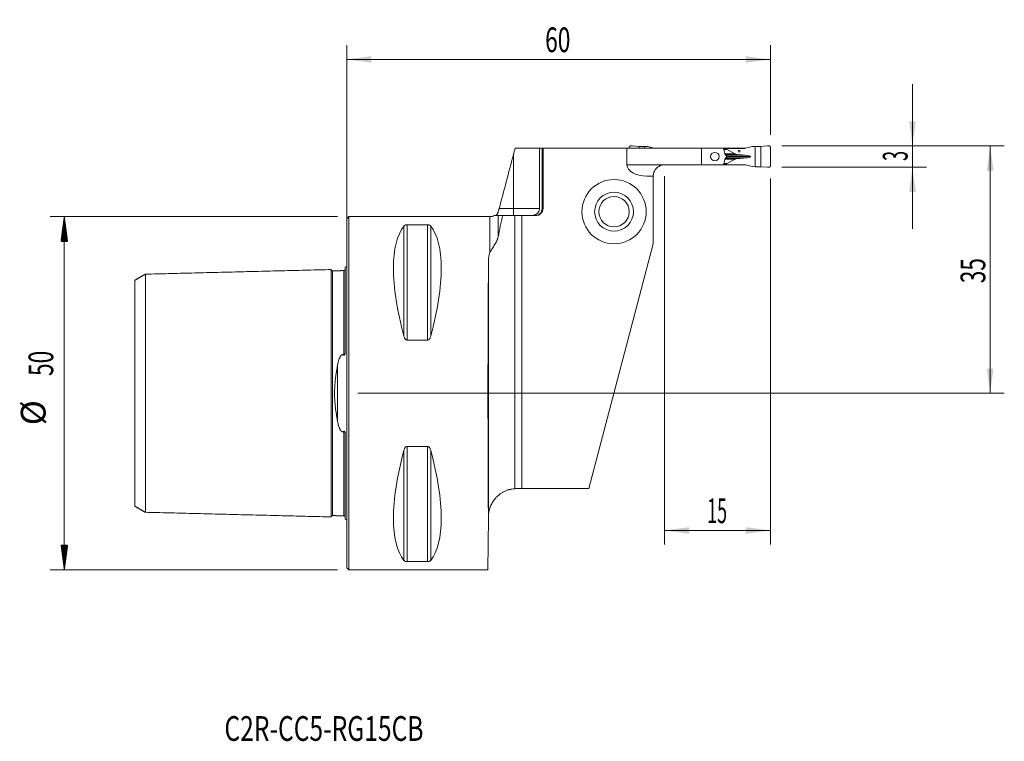
# Model space of a CAD drawing. Units: millimetres. Extents: x -46 to 93, y -49 to 53.
import ezdxf

# ---------------------------------------------------------------- set-up
doc = ezdxf.new("R2010")
doc.units = ezdxf.units.MM
for name, color, linetype in [('1', 4, 'Continuous'), ('2', 7, 'Continuous'), ('SK1', 4, 'Continuous'), ('SK2', 7, 'Continuous'), ('SK6', 5, 'Continuous')]:
    doc.layers.add(name, color=color, linetype=linetype)
doc.styles.add('iso_b_vert', font='simplex.shx')
doc.dimstyles.get("Standard").update_dxf_attribs({"dimtxt": 0.18, "dimasz": 0.18, "dimexe": 0.18, "dimexo": 0.0625, "dimgap": 0.09, "dimtad": 1, "dimzin": 0, "dimdsep": 52, "dimtxsty": 'Standard', "dimcen": 0.09, "dimadec": 0, "dimazin": 0, "dimtfac": 1, "dimtdec": 4, "dimtofl": 0, "dimtmove": 0, "dimatfit": 3, "dimfxl": 1, "dimtolj": 1, "dimtzin": 0, "dimarcsym": 0})

# ---------------------------------------------------------------- blocks, each defined once
blk = doc.blocks.new('_U0')
at = {"layer": '2', "lineweight": 13}
for p, q in [((61.5875, 35), (93.1, 35)), ((91.1, 35), (91.1, 0)), ((1.5875, 0), (93.1, 0))]:
    blk.add_line(p, q, dxfattribs=at)
at = {"layer": '2', "lineweight": 18}
for points in [[(91.1, 35), (91.560784, 31.500002), (90.639216, 31.499998)], [(91.1, 0), (90.639216, 3.499998), (91.560784, 3.500002)]]:
    blk.add_solid(points, dxfattribs=at)
at = {"layer": '2', "lineweight": 18, "insert": (90.410366, 15.567034), "char_height": 3.5, "attachment_point": 7, "rotation": 90, "line_spacing_factor": 1.084337, "style": 'iso_b_vert'}
blk.add_mtext('\\W0.6740;35', dxfattribs=at)
blk = doc.blocks.new('_U1')
at = {"layer": '2', "lineweight": 13}
for p, q in [((80.1, 23.25), (80.1, 43.75)), ((61.5875, 35), (82.1, 35)), ((61.5875, 32), (82.1, 32))]:
    blk.add_line(p, q, dxfattribs=at)
at = {"layer": '2', "lineweight": 18}
for points in [[(80.1, 35), (79.639216, 38.499998), (80.560784, 38.500002)], [(80.1, 32), (80.560784, 28.500002), (79.639216, 28.499998)]]:
    blk.add_solid(points, dxfattribs=at)
at = {"layer": '2', "lineweight": 18, "insert": (79.410366, 32.874767), "char_height": 3.5, "attachment_point": 7, "rotation": 90, "line_spacing_factor": 1.084337, "style": 'iso_b_vert'}
blk.add_mtext('\\W0.5404;3', dxfattribs=at)
blk = doc.blocks.new('_U2')
at = {"layer": '2', "lineweight": 13}
for p, q in [((45, 30.7375), (45, -21.425)), ((60, 30.4125), (60, -21.425)), ((45, -19.425), (60, -19.425))]:
    blk.add_line(p, q, dxfattribs=at)
at = {"layer": '2', "lineweight": 18}
for points in [[(45, -19.425), (48.499998, -18.964216), (48.500002, -19.885784)], [(60, -19.425), (56.500002, -19.885784), (56.499998, -18.964216)]]:
    blk.add_solid(points, dxfattribs=at)
at = {"layer": '2', "lineweight": 18, "insert": (51.032467, -18.392366), "char_height": 3.5, "attachment_point": 7, "line_spacing_factor": 1.084337, "style": 'iso_b_vert'}
blk.add_mtext('\\W0.5321;15', dxfattribs=at)
blk = doc.blocks.new('_U3')
at = {"layer": '2', "lineweight": 13}
for p, q in [((0, 1.5875), (0, 49.25)), ((60, 36.5875), (60, 49.25)), ((0, 47.25), (60, 47.25))]:
    blk.add_line(p, q, dxfattribs=at)
at = {"layer": '2', "lineweight": 18}
for points in [[(0, 47.25), (3.499998, 47.710784), (3.500002, 46.789216)], [(60, 47.25), (56.500002, 46.789216), (56.499998, 47.710784)]]:
    blk.add_solid(points, dxfattribs=at)
at = {"layer": '2', "lineweight": 18, "insert": (28.095034, 48.282634), "char_height": 3.5, "attachment_point": 7, "line_spacing_factor": 1.084337, "style": 'iso_b_vert'}
blk.add_mtext('\\W0.6740;60', dxfattribs=at)

msp = doc.modelspace()

# ---------------------------------------------------------------- hatches: boundary and pattern name
at = {"layer": 'SK2', "lineweight": 13}
h = msp.add_hatch(dxfattribs=at)
h.set_pattern_fill('ANSI31', color=256, scale=0.0062, style=0)
h.paths.add_polyline_path([(-39.98, 25), (-39.51, 21.5), (-40.44, 21.5)])
h = msp.add_hatch(dxfattribs=at)
h.set_pattern_fill('ANSI31', color=256, scale=0.0062, style=0)
h.paths.add_polyline_path([(-39.98, -25), (-40.44, -21.5), (-39.51, -21.5)])

# ---------------------------------------------------------------- linework, layer by layer
at = {"layer": '1', "lineweight": 18}
for p, q in [((41.39, 34.94), (40.44, 35)), ((42.15, 34.94), (41.39, 34.94)), ((41.39, 34.67), (41.39, 34.94)), ((42.54, 34.92), (42.15, 34.94)), ((42.15, 34.67), (42.15, 34.94)), ((43.53, 34.68), (42.58, 34.92)), ((56.47, 34.68), (57.42, 34.92)), ((57.46, 34.92), (57.85, 34.94)), ((57.85, 34.94), (58.61, 34.94)), ((57.85, 32.06), (57.85, 34.94)), ((58.61, 34.94), (59.56, 35)), ((58.61, 32.06), (58.61, 34.94)), ((23.85, 34.67), (27.29, 34.67)), ((27.68, 34.67), (27.29, 34.67)), ((27.29, 26.15), (27.29, 34.67)), ((27.8, 34.67), (27.68, 34.67)), ((27.68, 34.67), (27.68, 26.15)), ((39.68, 34.67), (27.8, 34.67)), ((27.8, 26.15), (27.8, 34.67)), ((50.25, 34.67), (39.68, 34.67)), ((39.68, 32.33), (39.68, 34.67)), ((40, 34.8), (40, 34.67)), ((53.35, 34.67), (50.25, 34.67)), ((50.25, 34.67), (50.25, 32.33)), ((53.35, 34.67), (53.9, 34.67)), ((53.77, 34.65), (53.35, 34.65)), ((53.75, 33.55), (53.75, 33.45)), ((56.23, 34.65), (53.77, 34.65)), ((53.77, 34.53), (53.77, 34.65)), ((55.02, 33.87), (53.82, 34.48)), ((53.9, 34.67), (54.82, 34.67)), ((53.9, 34.65), (53.9, 34.67)), ((54.82, 34.67), (56.45, 34.67)), ((54.82, 34.65), (54.82, 34.67)), ((56.4, 33.7), (56.34, 33.7)), ((60, 34.8), (60, 32.2)), ((50.25, 32.33), (45, 32.33)), ((53.35, 32.33), (50.25, 32.33)), ((53.35, 32.35), (53.77, 32.35)), ((53.35, 32.33), (53.9, 32.33)), ((53.77, 32.35), (53.77, 32.47)), ((53.77, 32.35), (56.23, 32.35)), ((53.82, 32.52), (55.02, 33.13)), ((53.9, 32.33), (53.9, 32.35)), ((53.9, 32.33), (54.82, 32.33)), ((54.82, 32.33), (54.82, 32.35)), ((54.82, 32.33), (56.45, 32.33)), ((56.34, 33.3), (56.4, 33.3)), ((57.42, 32.08), (56.47, 32.32)), ((57.85, 32.06), (57.46, 32.08)), ((58.61, 32.06), (57.85, 32.06)), ((59.56, 32), (58.61, 32.06)), ((43.4, 30.73), (42.47, 30.73)), ((43.4, 30.73), (43.4, 21.15)), ((23.8, 25.15), (22.08, 25.15)), ((24.8, 25.15), (23.8, 25.15)), ((23.8, -13.51), (23.8, 25.15)), ((24.8, 25.15), (26.8, 25.15)), ((24.8, -13.5), (24.8, 25.15)), ((0.3, 25), (0, 24.7)), ((0, -24.7), (0, 24.7)), ((20.28, 25), (0.3, 25)), ((0.3, -25), (0.3, 25)), ((8.54, 23.84), (11.46, 23.84)), ((34.3, -13.5), (43.4, 21.15)), ((11.46, 7.53), (8.54, 7.53)), ((8.54, -7.53), (11.46, -7.53)), ((24.8, -13.5), (24.07, -13.5)), ((34.3, -13.5), (24.8, -13.5)), ((20.06, -17.68), (20, -25)), ((20.07, -17.47), (20.06, -17.68)), ((0, -24.7), (0.3, -25)), ((0.3, -25), (20, -25)), ((11.46, -23.84), (8.54, -23.84))]:
    msp.add_line(p, q, dxfattribs=at)
at = {"layer": '1', "lineweight": 13}
for p, q in [((23.6, 26.15), (23.6, 33.74)), ((53.39, 34.53), (53.77, 34.53)), ((53.82, 34.48), (53.4, 34.48)), ((53.55, 33.87), (55.02, 33.87)), ((53.58, 33.75), (55.64, 33.75)), ((53.66, 33.7), (56.34, 33.7)), ((53.67, 33.7), (56.4, 33.7)), ((57.18, 33.5), (53.75, 33.5)), ((39.68, 32.33), (45, 32.33)), ((53.77, 32.47), (53.39, 32.47)), ((53.4, 32.52), (53.82, 32.52)), ((53.55, 33.13), (55.02, 33.13)), ((53.58, 33.25), (55.64, 33.25)), ((53.66, 33.3), (56.34, 33.3)), ((56.4, 33.3), (53.67, 33.3)), ((21.44, 25.15), (21.44, 22.16)), ((21.58, 26.15), (23.6, 26.15)), ((23.6, 26.15), (23.6, 25.15)), ((23.6, 26.15), (27.29, 26.15)), ((27.8, 26.15), (27.68, 26.15)), ((8.54, 23.84), (8.54, 7.53)), ((11.46, 23.84), (11.46, 7.53)), ((20.28, 25), (20.28, 19.9)), ((8.11, 23.67), (8.11, 8.06)), ((11.89, 23.67), (11.89, 8.06)), ((20.08, -17.22), (20.08, 18.9)), ((8.11, -8.06), (8.11, -23.67)), ((8.54, -7.53), (8.54, -23.84)), ((11.46, -7.53), (11.46, -23.84)), ((11.89, -8.06), (11.89, -23.67))]:
    msp.add_line(p, q, dxfattribs=at)
at = {"layer": '1', "lineweight": 18}
for radius in [4.55, 2.75, 2.15]:
    msp.add_circle((37.85, 25.7), radius, dxfattribs=at)
for centre, radius, end in [((20.28, 26.2), 1.2, 299.1082), ((26.8, 26.15), 1, 0)]:
    msp.add_arc(centre, radius, 270, end, dxfattribs=at)
for centre, major_axis, ratio in [((52.12, 33.5), (0.603, 0), 0.994229), ((55.57, 34.25), (0, -0.127), 0.984808)]:
    msp.add_ellipse(centre, major_axis=major_axis, ratio=ratio, dxfattribs=at)
for centre, major_axis, ratio, start_param, end_param in [((54.62, 34.53), (0.851, 0), 0.176327, 3.141593, -2.805617), ((56.1, 33.93), (1.13, 0), 0.176327, -2.805617, -1.987178), ((60.22, 35.58), (11.34, 0), 0.176327, -1.987178, -1.919862), ((56.23, 35.45), (0.898, 0), 0.890875, -1.570796, -1.295153), ((55.99, 33.5), (1.19, 0), 0.176327, 0, 1.22173), ((55.99, 33.5), (1.19, 0), 0.176327, -1.22173, 0), ((42.47, 32.33), (-2.79, 0), 0.573576, 0, 1.570796), ((54.62, 32.47), (0.851, 0), 0.176327, 2.805617, 3.141593), ((56.1, 33.07), (1.13, 0), 0.176327, 1.987178, 2.805617), ((60.22, 31.42), (11.34, 0), 0.176327, 1.919862, 1.987178), ((56.23, 31.55), (0.898, 0), 0.890875, 1.295153, 1.570796), ((21.06, 0), (11.71, -24.68), 0.341999, -2.97438, -2.05976), ((-1.06, 0), (11.71, 24.68), 0.341999, -1.081833, -0.167213), ((20.22, 0), (0, 25), 0.008727, 0.713658, 2.356194), ((21.06, 0), (11.71, 24.68), 0.341999, 2.05976, 2.97438), ((-1.06, 0), (11.71, -24.68), 0.341999, 0.167213, 1.081833), ((24.07, -17.5), (4, 0), 1, 3.071751, 3.132866)]:
    msp.add_ellipse(centre, major_axis=major_axis, ratio=ratio, start_param=start_param, end_param=end_param, dxfattribs=at)
for points, weights in [([(40.2, 35), (40, 35), (40, 34.8)], [1.03186391736, 0.729637973227, 1.03186391736]), ([(40.44, 35), (40.32, 35), (40.2, 35)], [1.03186391736, 1.03138264657, 1.03186391736]), ([(59.56, 35), (59.68, 35), (59.8, 35)], [1.03186391736, 1.03138264657, 1.03186391736]), ([(59.8, 35), (60, 35), (60, 34.8)], [1.03186391736, 0.729637973227, 1.03186391736]), ([(60, 32.2), (60, 32), (59.8, 32)], [1.03186391736, 0.729637973227, 1.03186391736]), ([(59.8, 32), (59.68, 32), (59.56, 32)], [1.03186391736, 1.03138264657, 1.03186391736])]:
    msp.add_rational_spline(points, weights, degree=2, dxfattribs=at)
for points in [[(42.58, 34.92), (42.57, 34.92), (42.55, 34.92), (42.54, 34.92)], [(57.42, 34.92), (57.43, 34.92), (57.45, 34.92), (57.46, 34.92)], [(23.6, 33.74), (22.93, 31.21), (22.25, 28.68), (21.58, 26.15)], [(23.85, 34.67), (23.77, 34.36), (23.68, 34.05), (23.6, 33.74)], [(53.58, 33.75), (53.62, 33.73), (53.65, 33.71), (53.69, 33.69)], [(53.69, 33.31), (53.65, 33.29), (53.62, 33.27), (53.58, 33.25)], [(57.46, 32.08), (57.45, 32.08), (57.43, 32.08), (57.42, 32.08)], [(24.07, -13.5), (23.98, -13.5), (23.9, -13.5), (23.81, -13.51)]]:
    msp.add_open_spline(points, degree=3, dxfattribs=at)
for points, knots in [([(53.35, 34.67), (53.37, 34.6), (53.39, 34.52), (53.43, 34.37), (53.45, 34.29), (53.51, 34.06), (53.54, 33.9), (53.58, 33.75)], [0, 0, 0, 0, 0.25, 0.25, 0.5, 0.5, 1, 1, 1, 1]), ([(53.69, 33.69), (53.7, 33.68), (53.7, 33.68), (53.72, 33.66), (53.72, 33.66), (53.73, 33.65), (53.73, 33.64), (53.74, 33.63), (53.74, 33.62), (53.74, 33.61), (53.74, 33.6), (53.75, 33.59), (53.75, 33.58), (53.75, 33.56), (53.75, 33.56), (53.75, 33.55)], [0, 0, 0, 0, 0.25, 0.25, 0.375, 0.375, 0.5, 0.5, 0.625, 0.625, 0.75, 0.75, 0.875, 0.875, 1, 1, 1, 1]), ([(45, 32.33), (44.93, 32.33), (44.86, 32.32), (44.72, 32.3), (44.65, 32.29), (44.51, 32.25), (44.44, 32.23), (44.36, 32.19), (44.34, 32.18), (44.31, 32.17), (44.26, 32.14), (44.21, 32.12), (44.12, 32.06), (44.06, 32.02), (43.95, 31.94), (43.9, 31.89), (43.83, 31.82), (43.81, 31.79), (43.76, 31.74), (43.74, 31.71), (43.68, 31.63), (43.65, 31.58), (43.58, 31.47), (43.56, 31.42), (43.52, 31.34), (43.51, 31.31), (43.49, 31.26), (43.48, 31.23), (43.44, 31.11), (43.43, 31.02), (43.41, 30.94), (43.41, 30.93), (43.41, 30.91), (43.41, 30.91), (43.41, 30.88), (43.41, 30.87), (43.4, 30.82), (43.4, 30.8), (43.4, 30.76), (43.4, 30.75), (43.4, 30.73), (43.4, 30.73), (43.4, 30.73), (43.4, 30.73), (43.4, 30.73)], [0, 0, 0, 0, 0.062526, 0.062526, 0.125051, 0.125051, 0.187577, 0.187577, 0.203209, 0.203209, 0.21884, 0.250103, 0.250103, 0.312629, 0.312629, 0.375154, 0.375154, 0.406417, 0.406417, 0.43768, 0.43768, 0.500206, 0.500206, 0.562732, 0.562732, 0.593995, 0.593995, 0.625257, 0.625257, 0.750309, 0.750309, 0.76594, 0.76594, 0.781572, 0.781572, 0.812835, 0.812835, 0.87536, 0.87536, 0.937886, 0.937886, 0.969149, 0.969149, 1, 1, 1, 1]), ([(53.58, 33.25), (53.54, 33.1), (53.51, 32.94), (53.45, 32.71), (53.43, 32.63), (53.39, 32.48), (53.37, 32.4), (53.35, 32.33)], [0, 0, 0, 0, 0.5, 0.5, 0.75, 0.75, 1, 1, 1, 1]), ([(53.75, 33.45), (53.75, 33.44), (53.75, 33.42), (53.74, 33.4), (53.74, 33.39), (53.74, 33.38), (53.74, 33.37), (53.73, 33.36), (53.73, 33.35), (53.72, 33.34), (53.72, 33.34), (53.71, 33.33), (53.7, 33.33), (53.7, 33.32), (53.69, 33.31), (53.69, 33.31)], [0, 0, 0, 0, 0.25, 0.25, 0.375, 0.375, 0.5, 0.5, 0.625, 0.625, 0.75, 0.75, 0.875, 0.875, 1, 1, 1, 1]), ([(21.44, 25.15), (21.41, 25.15), (21.38, 25.15), (21.31, 25.15), (21.26, 25.15), (21.17, 25.15), (21.12, 25.15), (21.06, 25.15), (21.03, 25.15), (20.99, 25.15), (20.97, 25.15), (20.93, 25.15), (20.92, 25.15), (20.89, 25.15), (20.88, 25.15), (20.87, 25.15), (20.86, 25.15), (20.86, 25.15), (20.86, 25.15), (20.86, 25.15)], [0, 0, 0, 0, 0.182042, 0.182042, 0.364084, 0.364084, 0.546126, 0.546126, 0.637147, 0.637147, 0.728168, 0.728168, 0.819189, 0.819189, 0.91021, 0.91021, 0.955721, 0.955721, 1, 1, 1, 1]), ([(21.08, 25.15), (21.08, 25.15), (21.09, 25.15), (21.12, 25.16), (21.13, 25.17), (21.15, 25.19), (21.16, 25.2), (21.18, 25.21), (21.19, 25.22), (21.21, 25.24), (21.23, 25.26), (21.27, 25.3), (21.29, 25.32), (21.31, 25.36), (21.32, 25.37), (21.34, 25.4), (21.35, 25.41), (21.37, 25.46), (21.39, 25.49), (21.41, 25.56), (21.43, 25.59), (21.44, 25.63)], [0, 0, 0, 0, 0.125, 0.125, 0.25, 0.25, 0.3125, 0.3125, 0.375, 0.375, 0.5, 0.5, 0.625, 0.625, 0.6875, 0.6875, 0.75, 0.75, 0.875, 0.875, 1, 1, 1, 1]), ([(21.58, 26.15), (21.57, 26.1), (21.55, 26.01), (21.52, 25.93), (21.5, 25.86), (21.5, 25.84), (21.48, 25.79), (21.48, 25.77), (21.46, 25.71), (21.45, 25.67), (21.44, 25.63)], [0, 0, 0, 0, 0.25, 0.5, 0.5, 0.625, 0.625, 0.75, 0.75, 1, 1, 1, 1]), ([(21.44, 25.15), (21.51, 25.15), (21.6, 25.15), (21.82, 25.15), (21.94, 25.15), (22.08, 25.15)], [0, 0, 0, 0, 0.5, 0.5, 1, 1, 1, 1]), ([(22.08, 25.15), (21.97, 24.65), (21.86, 24.15), (21.64, 23.15), (21.54, 22.65), (21.44, 22.16)], [0, 0, 0, 0, 0.5, 0.5, 1, 1, 1, 1]), ([(26.1, 25.15), (26.12, 25.15), (26.13, 25.15), (26.17, 25.15), (26.22, 25.15), (26.28, 25.16), (26.38, 25.17), (26.46, 25.19), (26.54, 25.22), (26.56, 25.22), (26.59, 25.23), (26.61, 25.24), (26.66, 25.26), (26.69, 25.27), (26.79, 25.32), (26.85, 25.36), (26.92, 25.42), (26.94, 25.43), (26.97, 25.45), (27.01, 25.49), (27.07, 25.55), (27.11, 25.61), (27.14, 25.65), (27.15, 25.67), (27.17, 25.7), (27.18, 25.72), (27.22, 25.8), (27.25, 25.86), (27.28, 25.97), (27.28, 26), (27.29, 26.08), (27.29, 26.11), (27.29, 26.15)], [0, 0, 0, 0, 0.03125, 0.03125, 0.0625, 0.125, 0.125, 0.25, 0.25, 0.28125, 0.28125, 0.3125, 0.3125, 0.375, 0.375, 0.5, 0.5, 0.53125, 0.53125, 0.5625, 0.625, 0.6875, 0.6875, 0.71875, 0.71875, 0.75, 0.75, 0.875, 0.875, 0.9375, 0.9375, 1, 1, 1, 1]), ([(27.68, 26.15), (27.68, 26.08), (27.67, 26.02), (27.65, 25.92), (27.64, 25.89), (27.62, 25.82), (27.6, 25.76), (27.57, 25.7), (27.55, 25.66), (27.54, 25.64), (27.52, 25.61), (27.51, 25.6), (27.46, 25.53), (27.42, 25.48), (27.34, 25.41), (27.32, 25.39), (27.28, 25.36), (27.27, 25.35), (27.24, 25.33), (27.22, 25.32), (27.15, 25.28), (27.09, 25.25), (27, 25.21), (26.97, 25.2), (26.9, 25.18), (26.87, 25.17), (26.77, 25.16), (26.71, 25.15), (26.64, 25.15)], [0, 0, 0, 0, 0.125, 0.125, 0.1875, 0.1875, 0.25, 0.3125, 0.3125, 0.34375, 0.34375, 0.375, 0.375, 0.5, 0.5, 0.5625, 0.5625, 0.59375, 0.59375, 0.625, 0.625, 0.75, 0.75, 0.8125, 0.8125, 0.875, 0.875, 1, 1, 1, 1]), ([(8.11, 23.67), (8.12, 23.69), (8.14, 23.7), (8.17, 23.73), (8.19, 23.74), (8.21, 23.75), (8.21, 23.76), (8.23, 23.77), (8.24, 23.77), (8.26, 23.78), (8.28, 23.79), (8.31, 23.8), (8.32, 23.81), (8.34, 23.81), (8.35, 23.82), (8.38, 23.82), (8.39, 23.82), (8.41, 23.83), (8.42, 23.83), (8.43, 23.83), (8.44, 23.83), (8.46, 23.84), (8.48, 23.84), (8.51, 23.84), (8.52, 23.84), (8.54, 23.84)], [0, 0, 0, 0, 0.25, 0.25, 0.375, 0.375, 0.4375, 0.4375, 0.5, 0.5, 0.625, 0.625, 0.6875, 0.6875, 0.75, 0.75, 0.8125, 0.8125, 0.84375, 0.84375, 0.875, 0.875, 0.9375, 0.9375, 1, 1, 1, 1]), ([(11.46, 23.84), (11.48, 23.84), (11.49, 23.84), (11.52, 23.84), (11.52, 23.84), (11.54, 23.84), (11.55, 23.83), (11.58, 23.83), (11.61, 23.82), (11.66, 23.81), (11.68, 23.81), (11.71, 23.8), (11.72, 23.79), (11.74, 23.78), (11.75, 23.78), (11.77, 23.77), (11.79, 23.76), (11.81, 23.74), (11.83, 23.73), (11.86, 23.71), (11.88, 23.69), (11.89, 23.67)], [0, 0, 0, 0, 0.0625, 0.0625, 0.09375, 0.09375, 0.125, 0.125, 0.25, 0.25, 0.375, 0.375, 0.4375, 0.4375, 0.5, 0.5, 0.625, 0.625, 0.75, 0.75, 1, 1, 1, 1]), ([(20.28, 19.9), (20.31, 19.97), (20.35, 20.05), (20.43, 20.2), (20.48, 20.28), (20.58, 20.44), (20.63, 20.52), (20.73, 20.68), (20.79, 20.77), (20.9, 20.95), (20.96, 21.04), (21.03, 21.16), (21.05, 21.19), (21.08, 21.24), (21.12, 21.31), (21.16, 21.39), (21.24, 21.55), (21.29, 21.67), (21.34, 21.81), (21.35, 21.84), (21.37, 21.9), (21.38, 21.94), (21.41, 22.03), (21.43, 22.09), (21.44, 22.16)], [0, 0, 0, 0, 0.125, 0.125, 0.25, 0.25, 0.375, 0.375, 0.5, 0.5, 0.625, 0.625, 0.65625, 0.65625, 0.6875, 0.75, 0.75, 0.875, 0.875, 0.90625, 0.90625, 0.9375, 0.9375, 1, 1, 1, 1]), ([(20.28, 19.9), (20.21, 19.74), (20.16, 19.58), (20.09, 19.24), (20.08, 19.07), (20.08, 18.9)], [0, 0, 0, 0, 0.5, 0.5, 1, 1, 1, 1]), ([(8.54, 7.53), (8.52, 7.53), (8.51, 7.53), (8.48, 7.54), (8.48, 7.54), (8.46, 7.54), (8.45, 7.54), (8.42, 7.56), (8.39, 7.57), (8.34, 7.61), (8.32, 7.63), (8.29, 7.67), (8.28, 7.68), (8.26, 7.7), (8.25, 7.72), (8.23, 7.75), (8.21, 7.78), (8.19, 7.83), (8.17, 7.86), (8.14, 7.94), (8.12, 8), (8.11, 8.06)], [0, 0, 0, 0, 0.0625, 0.0625, 0.09375, 0.09375, 0.125, 0.125, 0.25, 0.25, 0.375, 0.375, 0.4375, 0.4375, 0.5, 0.5, 0.625, 0.625, 0.75, 0.75, 1, 1, 1, 1]), ([(11.89, 8.06), (11.88, 8), (11.86, 7.94), (11.83, 7.86), (11.81, 7.83), (11.79, 7.79), (11.79, 7.78), (11.77, 7.75), (11.76, 7.74), (11.74, 7.7), (11.72, 7.68), (11.69, 7.64), (11.68, 7.63), (11.66, 7.61), (11.65, 7.6), (11.62, 7.58), (11.61, 7.58), (11.59, 7.56), (11.58, 7.56), (11.57, 7.55), (11.56, 7.55), (11.54, 7.54), (11.52, 7.54), (11.49, 7.53), (11.48, 7.53), (11.46, 7.53)], [0, 0, 0, 0, 0.25, 0.25, 0.375, 0.375, 0.4375, 0.4375, 0.5, 0.5, 0.625, 0.625, 0.6875, 0.6875, 0.75, 0.75, 0.8125, 0.8125, 0.84375, 0.84375, 0.875, 0.875, 0.9375, 0.9375, 1, 1, 1, 1]), ([(8.11, -8.06), (8.12, -8), (8.14, -7.94), (8.17, -7.86), (8.19, -7.83), (8.21, -7.79), (8.21, -7.78), (8.23, -7.75), (8.24, -7.74), (8.26, -7.7), (8.28, -7.68), (8.31, -7.64), (8.32, -7.63), (8.34, -7.61), (8.35, -7.6), (8.38, -7.58), (8.39, -7.58), (8.41, -7.56), (8.42, -7.56), (8.43, -7.55), (8.44, -7.55), (8.46, -7.54), (8.48, -7.54), (8.51, -7.53), (8.52, -7.53), (8.54, -7.53)], [0, 0, 0, 0, 0.25, 0.25, 0.375, 0.375, 0.4375, 0.4375, 0.5, 0.5, 0.625, 0.625, 0.6875, 0.6875, 0.75, 0.75, 0.8125, 0.8125, 0.84375, 0.84375, 0.875, 0.875, 0.9375, 0.9375, 1, 1, 1, 1]), ([(11.46, -7.53), (11.48, -7.53), (11.49, -7.53), (11.52, -7.54), (11.52, -7.54), (11.54, -7.54), (11.55, -7.54), (11.58, -7.56), (11.61, -7.57), (11.66, -7.61), (11.68, -7.63), (11.71, -7.67), (11.72, -7.68), (11.74, -7.7), (11.75, -7.72), (11.77, -7.75), (11.79, -7.78), (11.81, -7.83), (11.83, -7.86), (11.86, -7.94), (11.88, -8), (11.89, -8.06)], [0, 0, 0, 0, 0.0625, 0.0625, 0.09375, 0.09375, 0.125, 0.125, 0.25, 0.25, 0.375, 0.375, 0.4375, 0.4375, 0.5, 0.5, 0.625, 0.625, 0.75, 0.75, 1, 1, 1, 1]), ([(23.8, -13.51), (23.65, -13.52), (23.5, -13.54), (23.29, -13.58), (23.22, -13.59), (23.11, -13.62), (23.07, -13.62), (23, -13.64), (22.97, -13.65), (22.8, -13.7), (22.66, -13.75), (22.41, -13.86), (22.28, -13.92), (22.13, -14), (22.1, -14.01), (22.04, -14.05), (21.96, -14.1), (21.88, -14.15), (21.71, -14.26), (21.61, -14.34), (21.42, -14.5), (21.33, -14.58), (21.2, -14.71), (21.16, -14.75), (21.08, -14.84), (21.04, -14.89), (20.92, -15.02), (20.85, -15.12), (20.72, -15.3), (20.66, -15.4), (20.55, -15.59), (20.5, -15.69), (20.4, -15.89), (20.36, -15.99), (20.3, -16.14), (20.29, -16.19), (20.25, -16.29), (20.24, -16.34), (20.21, -16.45), (20.19, -16.5), (20.17, -16.6), (20.16, -16.65), (20.14, -16.75), (20.13, -16.8), (20.11, -16.9), (20.1, -16.95), (20.09, -17.02), (20.09, -17.05), (20.09, -17.09), (20.08, -17.11), (20.08, -17.14), (20.08, -17.15), (20.08, -17.17), (20.08, -17.18), (20.08, -17.2), (20.08, -17.2), (20.08, -17.21), (20.08, -17.22), (20.08, -17.22)], [0, 0, 0, 0, 0.0625, 0.0625, 0.09375, 0.09375, 0.109375, 0.109375, 0.125, 0.125, 0.1875, 0.1875, 0.25, 0.25, 0.265625, 0.265625, 0.28125, 0.3125, 0.3125, 0.375, 0.375, 0.4375, 0.4375, 0.46875, 0.46875, 0.5, 0.5, 0.5625, 0.5625, 0.625, 0.625, 0.6875, 0.6875, 0.75, 0.75, 0.78125, 0.78125, 0.8125, 0.8125, 0.84375, 0.84375, 0.875, 0.875, 0.90625, 0.90625, 0.9375, 0.9375, 0.953125, 0.953125, 0.96875, 0.96875, 0.976563, 0.976563, 0.984375, 0.984375, 0.992188, 0.992188, 1, 1, 1, 1]), ([(8.54, -23.84), (8.52, -23.84), (8.51, -23.84), (8.48, -23.84), (8.48, -23.84), (8.46, -23.84), (8.45, -23.83), (8.42, -23.83), (8.39, -23.82), (8.34, -23.81), (8.32, -23.81), (8.29, -23.8), (8.28, -23.79), (8.26, -23.78), (8.25, -23.78), (8.23, -23.77), (8.21, -23.76), (8.19, -23.74), (8.17, -23.73), (8.14, -23.71), (8.12, -23.69), (8.11, -23.67)], [0, 0, 0, 0, 0.0625, 0.0625, 0.09375, 0.09375, 0.125, 0.125, 0.25, 0.25, 0.375, 0.375, 0.4375, 0.4375, 0.5, 0.5, 0.625, 0.625, 0.75, 0.75, 1, 1, 1, 1]), ([(11.89, -23.67), (11.88, -23.69), (11.86, -23.7), (11.83, -23.73), (11.81, -23.74), (11.79, -23.75), (11.79, -23.76), (11.77, -23.77), (11.76, -23.77), (11.74, -23.78), (11.72, -23.79), (11.69, -23.8), (11.68, -23.81), (11.66, -23.81), (11.65, -23.82), (11.62, -23.82), (11.61, -23.82), (11.59, -23.83), (11.58, -23.83), (11.57, -23.83), (11.56, -23.83), (11.54, -23.84), (11.52, -23.84), (11.49, -23.84), (11.48, -23.84), (11.46, -23.84)], [0, 0, 0, 0, 0.25, 0.25, 0.375, 0.375, 0.4375, 0.4375, 0.5, 0.5, 0.625, 0.625, 0.6875, 0.6875, 0.75, 0.75, 0.8125, 0.8125, 0.84375, 0.84375, 0.875, 0.875, 0.9375, 0.9375, 1, 1, 1, 1])]:
    msp.add_open_spline(points, degree=3, knots=knots, dxfattribs=at)
at = {"layer": 'SK1', "lineweight": 18}
for p, q in [((-2, 17.33), (-2, 17.32)), ((-0.2, 17.83), (-0.2, 6.08)), ((-0.2, -6.08), (-0.2, -17.83)), ((-2, -17.32), (-2, -17.33))]:
    msp.add_line(p, q, dxfattribs=at)
at = {"layer": 'SK1', "lineweight": 13}
msp.add_line((-1.31, 3.92), (-1.31, -3.92), dxfattribs=at)
at = {"layer": 'SK1', "lineweight": 18}
for centre, start, end in [((-0.6, 18.75), 293.5782, 306.8699), ((-0.6, -18.75), 53.1301, 66.4218)]:
    msp.add_arc(centre, 1, start, end, dxfattribs=at)
for points in [[(-28.5, 16.86), (-29.25, 16.43), (-30, 15.99)], [(-2.2, 17.51), (-15.35, 17.18), (-28.5, 16.85)], [(-0.39, 17.36), (-1.19, 17.34), (-2, 17.32)], [(-30, -15.99), (-29.25, -16.43), (-28.5, -16.86)], [(-28.5, -16.85), (-15.35, -17.18), (-2.2, -17.51)], [(-2, -17.32), (-1.19, -17.34), (-0.39, -17.36)]]:
    msp.add_open_spline(points, degree=2, dxfattribs=at)
for points, knots in [([(-28.5, 16.85), (-28.5, 16.87), (-28.5, 16.84), (-28.5, 16.65), (-28.5, 16.33), (-28.5, 15.74), (-28.5, 14.73), (-28.5, 13.38), (-28.5, 12.12), (-28.5, 11.09), (-28.5, 9.96), (-28.5, 8.76), (-28.5, 7.47), (-28.5, 6.11), (-28.5, 4.91), (-28.5, 3.91), (-28.5, 2.89), (-28.5, 1.86), (-28.5, 0.93), (-28.5, 0.4), (-28.5, 0), (-28.5, -0.4), (-28.5, -0.93), (-28.5, -1.86), (-28.5, -2.89), (-28.5, -3.91), (-28.5, -4.91), (-28.5, -6.11), (-28.5, -7.47), (-28.5, -8.76), (-28.5, -9.96), (-28.5, -11.09), (-28.5, -12.12), (-28.5, -13.38), (-28.5, -14.73), (-28.5, -15.74), (-28.5, -16.33), (-28.5, -16.65), (-28.5, -16.84), (-28.5, -16.87), (-28.5, -16.85)], [0, 0, 0, 0, 0.027526, 0.055318, 0.083111, 0.110903, 0.166489, 0.222074, 0.249867, 0.277659, 0.305452, 0.333244, 0.361037, 0.38883, 0.416622, 0.430519, 0.444415, 0.472207, 0.486104, 0.493052, 0.5, 0.506948, 0.513896, 0.527793, 0.555585, 0.569482, 0.583378, 0.61117, 0.638963, 0.666756, 0.694548, 0.722341, 0.750134, 0.777926, 0.833511, 0.889097, 0.916889, 0.944682, 0.972474, 1, 1, 1, 1]), ([(-2, 17.33), (-2.02, 17.32), (-2.06, 17.33), (-2.11, 17.35), (-2.14, 17.38), (-2.17, 17.41), (-2.19, 17.46), (-2.2, 17.49), (-2.2, 17.52)], [0, 0, 0, 0, 0.239506, 0.368427, 0.500072, 0.631706, 0.760593, 1, 1, 1, 1]), ([(-2.2, 17.51), (-2.2, 17.51), (-2.2, 17.47), (-2.2, 17.31), (-2.2, 16.98), (-2.2, 16.37), (-2.2, 15.33), (-2.2, 13.95), (-2.2, 12.65), (-2.2, 11.59), (-2.2, 10.44), (-2.2, 9.2), (-2.2, 7.87), (-2.2, 6.46), (-2.2, 5.21), (-2.2, 4.17), (-2.2, 3.1), (-2.2, 2), (-2.2, 1), (-2.2, 0.43), (-2.2, 0), (-2.2, -0.43), (-2.2, -1), (-2.2, -2), (-2.2, -3.1), (-2.2, -4.17), (-2.2, -5.21), (-2.2, -6.46), (-2.2, -7.87), (-2.2, -9.2), (-2.2, -10.44), (-2.2, -11.59), (-2.2, -12.65), (-2.2, -13.95), (-2.2, -15.33), (-2.2, -16.37), (-2.2, -16.98), (-2.2, -17.31), (-2.2, -17.47), (-2.2, -17.51), (-2.2, -17.51)], [0, 0, 0, 0, 0.013897, 0.042491, 0.071086, 0.09968, 0.156869, 0.214057, 0.242651, 0.271246, 0.29984, 0.328434, 0.357029, 0.385623, 0.414217, 0.428514, 0.442812, 0.471406, 0.485703, 0.492852, 0.5, 0.507149, 0.514297, 0.528594, 0.557189, 0.571486, 0.585783, 0.614377, 0.642972, 0.671566, 0.70016, 0.728754, 0.757349, 0.785943, 0.843132, 0.90032, 0.928915, 0.957509, 0.986103, 1, 1, 1, 1]), ([(-0.2, 17.55), (-0.2, 17.53), (-0.21, 17.48), (-0.26, 17.41), (-0.32, 17.37), (-0.37, 17.36), (-0.39, 17.36)], [0, 0, 0, 0, 0.24259, 0.502545, 0.761088, 1, 1, 1, 1]), ([(-30, -15.99), (-30, -16), (-30, -15.97), (-30, -15.8), (-30, -15.49), (-30, -14.92), (-30, -13.94), (-30, -12.65), (-30, -11.42), (-30, -10.42), (-30, -9.34), (-30, -8.18), (-30, -6.95), (-30, -5.65), (-30, -4.51), (-30, -3.57), (-30, -2.62), (-30, -1.68), (-30, -0.83), (-30, -0.35), (-30, 0), (-30, 0.35), (-30, 0.83), (-30, 1.68), (-30, 2.62), (-30, 3.57), (-30, 4.51), (-30, 5.65), (-30, 6.95), (-30, 8.18), (-30, 9.34), (-30, 10.42), (-30, 11.42), (-30, 12.65), (-30, 13.94), (-30, 14.92), (-30, 15.49), (-30, 15.8), (-30, 15.97), (-30, 16), (-30, 15.99)], [0, 0, 0, 0, 0.023694, 0.051712, 0.07973, 0.107748, 0.163784, 0.21982, 0.247838, 0.275856, 0.303874, 0.331892, 0.35991, 0.387928, 0.415946, 0.429955, 0.443964, 0.471982, 0.485991, 0.492996, 0.5, 0.507005, 0.514009, 0.528018, 0.556036, 0.570045, 0.584054, 0.612072, 0.64009, 0.668108, 0.696126, 0.724144, 0.752162, 0.78018, 0.836216, 0.892252, 0.92027, 0.948288, 0.976306, 1, 1, 1, 1]), ([(-0.39, 5.39), (-0.39, 5.38), (-0.39, 5.38), (-0.38, 5.38), (-0.38, 5.38), (-0.37, 5.37), (-0.37, 5.37), (-0.36, 5.37), (-0.35, 5.37), (-0.35, 5.37), (-0.34, 5.37), (-0.33, 5.37), (-0.33, 5.38), (-0.32, 5.38), (-0.31, 5.39), (-0.3, 5.4), (-0.3, 5.41), (-0.29, 5.43), (-0.28, 5.43), (-0.27, 5.46), (-0.27, 5.47), (-0.26, 5.51), (-0.25, 5.52), (-0.24, 5.55), (-0.24, 5.57), (-0.23, 5.62), (-0.23, 5.65), (-0.22, 5.72), (-0.21, 5.75), (-0.21, 5.82), (-0.21, 5.85), (-0.2, 5.95), (-0.2, 6.01), (-0.2, 6.08)], [0, 0, 0, 0, 0.015625, 0.015625, 0.03125, 0.03125, 0.046875, 0.046875, 0.0625, 0.0625, 0.078125, 0.078125, 0.09375, 0.09375, 0.125, 0.125, 0.15625, 0.15625, 0.1875, 0.1875, 0.25, 0.25, 0.3125, 0.3125, 0.375, 0.375, 0.5, 0.5, 0.625, 0.625, 0.75, 0.75, 1, 1, 1, 1]), ([(-1.31, 3.92), (-1.29, 4), (-1.28, 4.08), (-1.24, 4.24), (-1.22, 4.32), (-1.19, 4.44), (-1.18, 4.48), (-1.16, 4.56), (-1.15, 4.6), (-1.12, 4.71), (-1.09, 4.79), (-1.05, 4.9), (-1.03, 4.94), (-1, 5.01), (-0.98, 5.05), (-0.95, 5.12), (-0.93, 5.16), (-0.9, 5.21), (-0.89, 5.23), (-0.86, 5.26), (-0.85, 5.28), (-0.83, 5.31), (-0.81, 5.33), (-0.78, 5.36), (-0.77, 5.37), (-0.74, 5.4), (-0.72, 5.41), (-0.69, 5.43), (-0.68, 5.43), (-0.66, 5.44), (-0.65, 5.45), (-0.63, 5.45), (-0.62, 5.46), (-0.6, 5.46), (-0.6, 5.46), (-0.58, 5.46), (-0.58, 5.46), (-0.56, 5.46), (-0.54, 5.46), (-0.53, 5.46), (-0.52, 5.45), (-0.51, 5.45), (-0.49, 5.45), (-0.47, 5.44), (-0.44, 5.42), (-0.43, 5.41), (-0.41, 5.4), (-0.4, 5.39), (-0.39, 5.39)], [0, 0, 0, 0, 0.125, 0.125, 0.25, 0.25, 0.3125, 0.3125, 0.375, 0.375, 0.5, 0.5, 0.5625, 0.5625, 0.625, 0.625, 0.6875, 0.6875, 0.71875, 0.71875, 0.75, 0.75, 0.78125, 0.78125, 0.8125, 0.8125, 0.84375, 0.84375, 0.859375, 0.859375, 0.875, 0.875, 0.890625, 0.890625, 0.898437, 0.898437, 0.90625, 0.90625, 0.921875, 0.929687, 0.929687, 0.9375, 0.9375, 0.96875, 0.96875, 0.984375, 0.984375, 1, 1, 1, 1]), ([(-1.31, -3.92), (-1.34, -3.76), (-1.36, -3.61), (-1.42, -3.29), (-1.44, -3.13), (-1.51, -2.66), (-1.56, -2.33), (-1.63, -1.68), (-1.66, -1.35), (-1.69, -0.97), (-1.69, -0.93), (-1.69, -0.84), (-1.7, -0.8), (-1.7, -0.67), (-1.71, -0.59), (-1.71, -0.33), (-1.72, -0.16), (-1.72, 0.17), (-1.71, 0.34), (-1.7, 0.67), (-1.69, 0.84), (-1.66, 1.34), (-1.63, 1.67), (-1.59, 2.08), (-1.58, 2.16), (-1.56, 2.32), (-1.55, 2.41), (-1.51, 2.65), (-1.49, 2.81), (-1.44, 3.13), (-1.42, 3.29), (-1.36, 3.61), (-1.34, 3.76), (-1.31, 3.92)], [0, 0, 0, 0, 0.0625, 0.0625, 0.125, 0.125, 0.25, 0.25, 0.375, 0.375, 0.390625, 0.390625, 0.40625, 0.40625, 0.4375, 0.4375, 0.5, 0.5, 0.5625, 0.5625, 0.625, 0.625, 0.75, 0.75, 0.78125, 0.78125, 0.8125, 0.8125, 0.875, 0.875, 0.9375, 0.9375, 1, 1, 1, 1]), ([(-0.39, -5.39), (-0.41, -5.4), (-0.43, -5.41), (-0.46, -5.43), (-0.47, -5.44), (-0.49, -5.44), (-0.5, -5.45), (-0.52, -5.45), (-0.53, -5.46), (-0.55, -5.46), (-0.56, -5.46), (-0.58, -5.46), (-0.59, -5.46), (-0.62, -5.46), (-0.63, -5.46), (-0.65, -5.45), (-0.66, -5.44), (-0.68, -5.44), (-0.69, -5.43), (-0.72, -5.41), (-0.74, -5.4), (-0.77, -5.37), (-0.78, -5.36), (-0.81, -5.33), (-0.83, -5.31), (-0.85, -5.28), (-0.86, -5.26), (-0.89, -5.23), (-0.9, -5.21), (-0.93, -5.16), (-0.95, -5.12), (-0.98, -5.05), (-1, -5.01), (-1.03, -4.94), (-1.05, -4.9), (-1.09, -4.79), (-1.12, -4.71), (-1.15, -4.6), (-1.16, -4.56), (-1.18, -4.48), (-1.19, -4.44), (-1.22, -4.32), (-1.24, -4.24), (-1.28, -4.08), (-1.29, -4), (-1.31, -3.92)], [0, 0, 0, 0, 0.03125, 0.03125, 0.046875, 0.046875, 0.0625, 0.0625, 0.078125, 0.078125, 0.09375, 0.09375, 0.109375, 0.109375, 0.125, 0.125, 0.140625, 0.140625, 0.15625, 0.15625, 0.1875, 0.1875, 0.21875, 0.21875, 0.25, 0.25, 0.28125, 0.28125, 0.3125, 0.3125, 0.375, 0.375, 0.4375, 0.4375, 0.5, 0.5, 0.625, 0.625, 0.6875, 0.6875, 0.75, 0.75, 0.875, 0.875, 1, 1, 1, 1]), ([(-0.2, -6.08), (-0.2, -6.01), (-0.2, -5.95), (-0.21, -5.85), (-0.21, -5.82), (-0.21, -5.75), (-0.22, -5.72), (-0.23, -5.65), (-0.23, -5.62), (-0.24, -5.57), (-0.24, -5.55), (-0.25, -5.52), (-0.26, -5.51), (-0.27, -5.47), (-0.27, -5.46), (-0.28, -5.43), (-0.29, -5.43), (-0.3, -5.41), (-0.3, -5.4), (-0.31, -5.39), (-0.32, -5.38), (-0.33, -5.38), (-0.33, -5.37), (-0.34, -5.37), (-0.35, -5.37), (-0.35, -5.37), (-0.36, -5.37), (-0.37, -5.37), (-0.37, -5.37), (-0.38, -5.38), (-0.38, -5.38), (-0.39, -5.38), (-0.39, -5.38), (-0.39, -5.39)], [0, 0, 0, 0, 0.25, 0.25, 0.375, 0.375, 0.5, 0.5, 0.625, 0.625, 0.6875, 0.6875, 0.75, 0.75, 0.8125, 0.8125, 0.84375, 0.84375, 0.875, 0.875, 0.90625, 0.90625, 0.921875, 0.921875, 0.9375, 0.9375, 0.953125, 0.953125, 0.96875, 0.96875, 0.984375, 0.984375, 1, 1, 1, 1]), ([(-2.2, -17.52), (-2.2, -17.49), (-2.19, -17.46), (-2.17, -17.41), (-2.14, -17.38), (-2.11, -17.35), (-2.06, -17.33), (-2.02, -17.32), (-2, -17.33)], [0, 0, 0, 0, 0.239407, 0.368294, 0.499928, 0.631573, 0.760494, 1, 1, 1, 1]), ([(-0.39, -17.36), (-0.37, -17.36), (-0.32, -17.37), (-0.26, -17.41), (-0.21, -17.48), (-0.2, -17.53), (-0.2, -17.55)], [0, 0, 0, 0, 0.238912, 0.497455, 0.75741, 1, 1, 1, 1])]:
    msp.add_open_spline(points, degree=3, knots=knots, dxfattribs=at)
at = {"layer": 'SK1', "lineweight": 13}
for points, knots in [([(-2, 17.32), (-2, 17.31), (-2, 17.27), (-2, 17.11), (-2, 16.79), (-2, 16.19), (-2, 15.15), (-2, 13.78), (-2, 12.5), (-2, 11.44), (-2, 10.3), (-2, 9.07), (-2, 7.76), (-2, 6.36), (-2, 5.12), (-2, 4.1), (-2, 3.04), (-2, 1.96), (-2, 0.98), (-2, 0.42), (-2, 0), (-2, -0.42), (-2, -0.98), (-2, -1.96), (-2, -3.04), (-2, -4.1), (-2, -5.12), (-2, -6.36), (-2, -7.76), (-2, -9.07), (-2, -10.3), (-2, -11.44), (-2, -12.5), (-2, -13.78), (-2, -15.15), (-2, -16.19), (-2, -16.79), (-2, -17.11), (-2, -17.27), (-2, -17.31), (-2, -17.32)], [0, 0, 0, 0, 0.013925, 0.042517, 0.07111, 0.099703, 0.156888, 0.214073, 0.242666, 0.271259, 0.299851, 0.328444, 0.357037, 0.385629, 0.414222, 0.428518, 0.442815, 0.471407, 0.485704, 0.492852, 0.5, 0.507148, 0.514296, 0.528593, 0.557185, 0.571482, 0.585778, 0.614371, 0.642963, 0.671556, 0.700149, 0.728741, 0.757334, 0.785927, 0.843112, 0.900297, 0.92889, 0.957483, 0.986075, 1, 1, 1, 1]), ([(-0.39, 17.36), (-0.39, 17.37), (-0.39, 17.35), (-0.39, 17.15), (-0.39, 16.83), (-0.39, 16.22), (-0.39, 15.19), (-0.39, 13.82), (-0.39, 12.53), (-0.39, 11.47), (-0.39, 10.33), (-0.39, 9.1), (-0.39, 7.78), (-0.39, 6.53), (-0.39, 5.72), (-0.39, 5.39)], [0, 0, 0, 0, 0.067384, 0.135634, 0.203884, 0.272134, 0.408633, 0.545133, 0.613383, 0.681632, 0.749882, 0.818132, 0.886382, 0.954632, 1, 1, 1, 1]), ([(-0.39, -5.39), (-0.39, -5.72), (-0.39, -6.53), (-0.39, -7.78), (-0.39, -9.1), (-0.39, -10.33), (-0.39, -11.47), (-0.39, -12.53), (-0.39, -13.82), (-0.39, -15.19), (-0.39, -16.22), (-0.39, -16.83), (-0.39, -17.15), (-0.39, -17.35), (-0.39, -17.37), (-0.39, -17.36)], [0, 0, 0, 0, 0.045369, 0.113618, 0.181868, 0.250118, 0.318367, 0.386617, 0.454867, 0.591366, 0.727866, 0.796116, 0.864365, 0.932615, 1, 1, 1, 1])]:
    msp.add_open_spline(points, degree=3, knots=knots, dxfattribs=at)
at = {"layer": 'SK2', "lineweight": 18}
for p, q in [((-1.29, 25), (-41.98, 25)), ((-39.98, -25), (-39.98, 25)), ((-1.29, -25), (-41.98, -25))]:
    msp.add_line(p, q, dxfattribs=at)

# ---------------------------------------------------------------- texts
at = {"layer": 'SK2', "lineweight": 18, "char_height": 3.5, "attachment_point": 7, "rotation": 90, "line_spacing_factor": 1.084337, "style": 'iso_b_vert'}
for s, insert in [('\\W0.6740;50', (-41.54, 2.44)), ('%%c', (-41.54, -4.53))]:
    msp.add_mtext(s, dxfattribs=dict(at, insert=insert))
at = {"layer": 'SK6', "lineweight": 18, "insert": (-17.31, -49.21), "char_height": 3.5, "attachment_point": 7, "line_spacing_factor": 1.084337, "style": 'iso_b_vert'}
msp.add_mtext('\\W0.7303;C2R-CC5-RG15CB', dxfattribs=at)

# ---------------------------------------------------------------- dimensions: what is measured, and where the dimension line sits
at = {"layer": '2', "lineweight": 18}
for base, p1, p2, picture, middle in [((60, 47.25), (0, 0), (60, 35), '_U3', (30, 47.25)), ((60, -19.43), (45, 32.33), (60, 32), '_U2', (52.5, -19.43))]:
    dim = msp.add_linear_dim(base=base, p1=p1, p2=p2, dimstyle='Standard', override={"dimtxt": 3.5, "dimasz": 3.5, "dimexe": 2, "dimexo": 1.5875, "dimgap": 1.75, "dimtad": 1, "dimtih": 1, "dimtoh": 0, "dimdec": 1, "dimlfac": 1, "dimzin": 8, "dimdsep": 46, "dimlunit": 2, "dimpost": '<>', "dimtxsty": 'iso_b_vert', "dimsah": 1, "dimse1": 0, "dimse2": 0, "dimsd1": 0, "dimsd2": 0, "dimclrd": 2, "dimclre": 2, "dimclrt": 2, "dimtol": 0, "dimtm": -0.1, "dimtfac": 1, "dimtdec": 2, "dimtofl": 1, "dimtmove": 0, "dimtzin": 8, "dimlwd": 13, "dimlwe": 13}, dxfattribs=at)
    dim.commit()
    dim.dimension.update_dxf_attribs({"geometry": picture, "text_midpoint": middle})
for base, p1, p2, picture, middle in [((80.1, 35), (60, 32), (60, 35), '_U1', (80.1, 33.5)), ((91.1, 0), (60, 35), (0, 0), '_U0', (91.1, 17.5))]:
    dim = msp.add_linear_dim(base=base, p1=p1, p2=p2, angle=90, dimstyle='Standard', override={"dimtxt": 3.5, "dimasz": 3.5, "dimexe": 2, "dimexo": 1.5875, "dimgap": 1.75, "dimtad": 1, "dimtih": 0, "dimtoh": 0, "dimdec": 1, "dimlfac": 1, "dimzin": 8, "dimdsep": 46, "dimlunit": 2, "dimpost": '<>', "dimtxsty": 'iso_b_vert', "dimsah": 1, "dimse1": 0, "dimse2": 0, "dimsd1": 0, "dimsd2": 0, "dimclrd": 2, "dimclre": 2, "dimclrt": 2, "dimtol": 0, "dimtm": -0.1, "dimtfac": 1, "dimtdec": 2, "dimtofl": 1, "dimtmove": 0, "dimtzin": 8, "dimlwd": 13, "dimlwe": 13}, dxfattribs=at)
    dim.commit()
    dim.dimension.update_dxf_attribs({"geometry": picture, "text_midpoint": middle})

doc.saveas('drawing.dxf')
